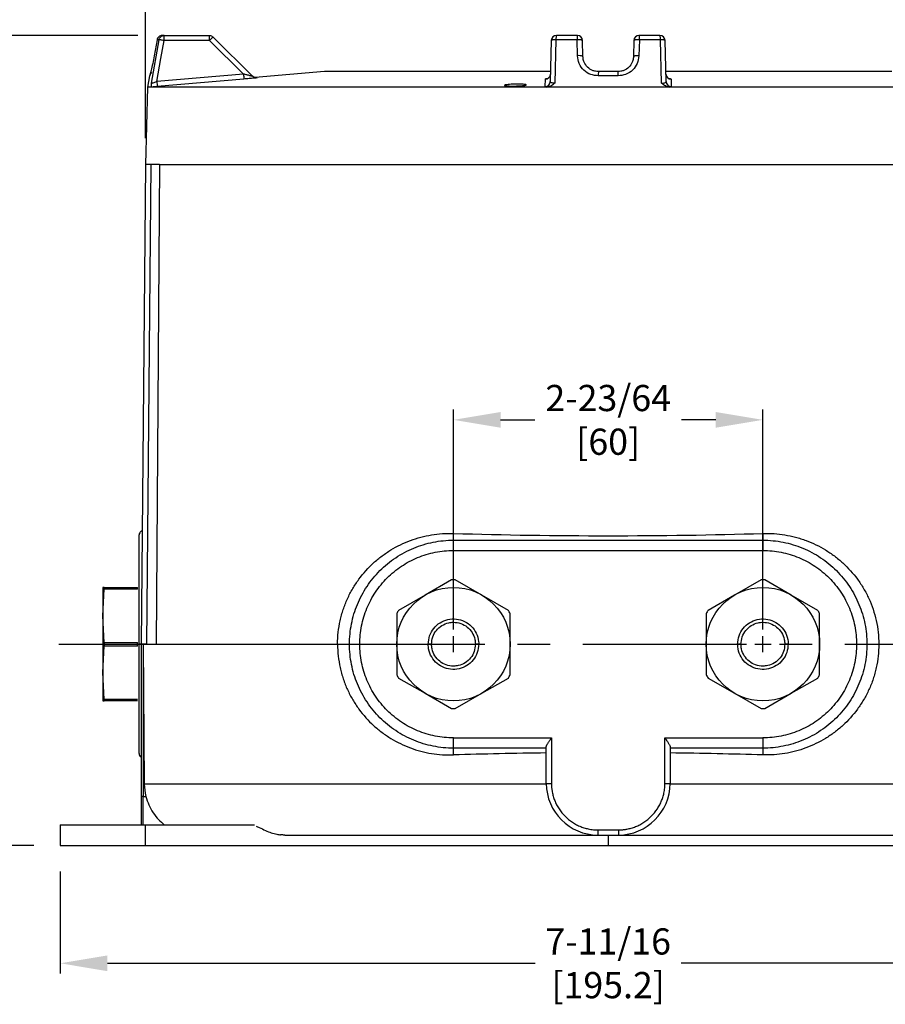
# Model space of a CAD drawing. Units: inches. Extents: x -0.6 to 47.9, y -0.6 to 31.3.
# Drawn here: x 10.3 to 16.9, y 19.3 to 26.8 of the extents above; entities that cross this region are included whole.
import ezdxf

# ---------------------------------------------------------------- set-up
doc = ezdxf.new("R2010")
doc.units = ezdxf.units.IN
doc.header["$MEASUREMENT"] = 0
doc.linetypes.add('CENTER', pattern=[2, 1.25, -0.25, 0.25, -0.25])
doc.layers.add('CENTER', color=162, linetype='CENTER')
doc.layers.add('DIMENS', color=162, linetype='Continuous')
doc.styles.add('ROMANS', font='romans.shx', dxfattribs={"width": 0.75})
doc.dimstyles.new('DWYER_STANDARD', dxfattribs={"dimtxt": 0.1, "dimasz": 0.36, "dimexe": 0.078, "dimexo": 0.05, "dimgap": 0.05, "dimtad": 0, "dimtih": 1, "dimtoh": 1, "dimdec": 3, "dimrnd": 0.001, "dimzin": 4, "dimdsep": 46, "dimtxsty": 'ROMANS', "dimcen": 0.062, "dimclrd": 256, "dimclre": 256, "dimclrt": 256, "dimadec": 3, "dimazin": 1, "dimtfac": 1, "dimtdec": 3, "dimtofl": 0, "dimtmove": 0, "dimatfit": 1, "dimfxl": 1, "dimtolj": 1, "dimtzin": 0, "dimarcsym": 0})

# ---------------------------------------------------------------- blocks, each defined once
blk = doc.blocks.new('*D388')
at = {"layer": 'DIMENS', "lineweight": -2}
for p, q in [((11.2387, 26.6492), (8.6385, 26.6492)), ((8.7165, 26.2892), (8.7165, 23.6318)), ((8.7165, 20.8281), (8.7165, 22.8568)), ((10.4458, 20.4681), (8.6385, 20.4681))]:
    blk.add_line(p, q, dxfattribs=at)
at = {"layer": 'DIMENS'}
for points in [[(8.7765, 26.2892), (8.6565, 26.2892), (8.7165, 26.6492)], [(8.6565, 20.8281), (8.7765, 20.8281), (8.7165, 20.4681)]]:
    blk.add_solid(points, dxfattribs=at)
at = {"layer": 'DIMENS', "insert": (8.7165, 23.2443), "char_height": 0.2, "attachment_point": 5, "style": 'ROMANS'}
blk.add_mtext('\\A1;5-25/32\\P[147]', dxfattribs=at)
blk = doc.blocks.new('*D389')
at = {"layer": 'DIMENS', "lineweight": -2}
for p, q in [((11.2979, 25.8649), (11.2979, 27.7335)), ((18.3609, 25.8649), (18.3609, 27.7335)), ((11.6579, 27.6555), (14.2723, 27.6555)), ((18.0009, 27.6555), (15.3865, 27.6555))]:
    blk.add_line(p, q, dxfattribs=at)
at = {"layer": 'DIMENS'}
for points in [[(11.6579, 27.7155), (11.6579, 27.5955), (11.2979, 27.6555)], [(18.0009, 27.5955), (18.0009, 27.7155), (18.3609, 27.6555)]]:
    blk.add_solid(points, dxfattribs=at)
at = {"layer": 'DIMENS', "insert": (14.8294, 27.6555), "char_height": 0.2, "attachment_point": 5, "style": 'ROMANS'}
blk.add_mtext('\\A1;6-19/64\\P[160]', dxfattribs=at)
blk = doc.blocks.new('*D390')
at = {"layer": 'DIMENS', "lineweight": -2}
for p, q in [((10.6458, 20.2681), (10.6458, 19.4901)), ((19.013, 20.2681), (19.013, 19.4901)), ((11.0058, 19.5681), (14.2723, 19.5681)), ((18.653, 19.5681), (15.3865, 19.5681))]:
    blk.add_line(p, q, dxfattribs=at)
at = {"layer": 'DIMENS'}
for points in [[(11.0058, 19.6281), (11.0058, 19.5081), (10.6458, 19.5681)], [(18.653, 19.5081), (18.653, 19.6281), (19.013, 19.5681)]]:
    blk.add_solid(points, dxfattribs=at)
at = {"layer": 'DIMENS', "insert": (14.8294, 19.5681), "char_height": 0.2, "attachment_point": 5, "style": 'ROMANS'}
blk.add_mtext('\\A1;7-11/16\\P[195.2]', dxfattribs=at)
blk = doc.blocks.new('*D424')
at = {"layer": 'DIMENS', "lineweight": -2}
for p, q in [((13.6483, 22.1155), (13.6483, 23.7935)), ((16.0105, 22.1155), (16.0105, 23.7935)), ((14.0083, 23.7155), (14.2691, 23.7155)), ((15.6505, 23.7155), (15.3897, 23.7155))]:
    blk.add_line(p, q, dxfattribs=at)
at = {"layer": 'DIMENS'}
for points in [[(14.0083, 23.7755), (14.0083, 23.6555), (13.6483, 23.7155)], [(15.6505, 23.6555), (15.6505, 23.7755), (16.0105, 23.7155)]]:
    blk.add_solid(points, dxfattribs=at)
at = {"layer": 'DIMENS', "insert": (14.8294, 23.7155), "char_height": 0.2, "attachment_point": 5, "style": 'ROMANS'}
blk.add_mtext('\\A1;2-23/64\\P[60]', dxfattribs=at)

msp = doc.modelspace()

# ---------------------------------------------------------------- linework, layer by layer
at = {"color": 7, "linetype": 'Continuous', "lineweight": 25}
for p, q in [((11.3424, 26.2852), (11.4002, 26.6166)), ((11.3853, 26.6166), (11.3634, 26.4944)), ((11.3856, 26.6166), (11.3638, 26.4945)), ((11.3853, 26.6166), (11.3864, 26.6167)), ((11.4002, 26.6166), (11.3853, 26.6166)), ((11.4387, 26.6492), (11.4239, 26.6492)), ((11.4387, 26.6108), (11.4387, 26.6492)), ((11.4387, 26.6492), (11.7857, 26.6492)), ((11.7857, 26.6108), (11.4387, 26.6108)), ((11.7857, 26.6108), (11.7857, 26.6492)), ((12.0454, 26.3544), (11.7857, 26.6108)), ((11.8133, 26.6376), (11.8125, 26.6371)), ((12.1174, 26.3372), (11.813, 26.6376)), ((12.1175, 26.3371), (11.813, 26.6376)), ((11.8133, 26.6376), (12.1174, 26.3374)), ((14.3953, 26.6108), (14.3871, 26.2972)), ((14.4302, 26.6166), (14.4215, 26.2852)), ((14.5915, 26.6166), (14.4302, 26.6166)), ((14.5942, 26.6492), (14.4347, 26.6492)), ((14.5948, 26.4944), (14.5915, 26.6166)), ((14.6368, 26.4886), (14.6336, 26.6108)), ((15.0252, 26.6108), (15.022, 26.4886)), ((15.0673, 26.6166), (15.064, 26.4944)), ((15.2241, 26.6492), (15.0646, 26.6492)), ((15.2286, 26.6166), (15.0673, 26.6166)), ((15.2373, 26.2852), (15.2286, 26.6166)), ((15.2717, 26.2972), (15.2635, 26.6108)), ((11.3285, 26.341), (11.3134, 26.2555)), ((11.3317, 26.3502), (11.3285, 26.341)), ((12.0454, 26.3544), (11.384, 26.2972)), ((12.0488, 26.3162), (11.3874, 26.259)), ((12.664, 26.3736), (12.1351, 26.3274)), ((14.3881, 26.3736), (12.664, 26.3736)), ((14.3482, 26.259), (14.3498, 26.3162)), ((14.9048, 26.341), (14.754, 26.341)), ((14.904, 26.3736), (14.7548, 26.3736)), ((16.9948, 26.3736), (15.2707, 26.3736)), ((15.309, 26.3162), (15.3106, 26.259)), ((11.3134, 26.2555), (11.2979, 25.6649)), ((11.3449, 26.2555), (11.3134, 26.2555)), ((14.3599, 26.2555), (11.3449, 26.2555)), ((15.2989, 26.2555), (14.3599, 26.2555)), ((18.3139, 26.2555), (15.2989, 26.2555)), ((11.2664, 22.0035), (11.2984, 25.6649)), ((11.2979, 25.6649), (11.2984, 25.6649)), ((11.3377, 25.6649), (11.2984, 25.6649)), ((11.3377, 25.6649), (11.3058, 22.0035)), ((11.4027, 25.6649), (11.3377, 25.6649)), ((11.4032, 25.6649), (11.3783, 22.0035)), ((11.4032, 25.6649), (18.2561, 25.6649)), ((13.6483, 22.7972), (13.6483, 22.8488)), ((16.0105, 22.8488), (16.0105, 22.7972)), ((13.6483, 22.7187), (13.6483, 22.7972)), ((13.6483, 22.7972), (16.0105, 22.7972)), ((16.0105, 22.7972), (16.0105, 22.7187)), ((13.6483, 22.7187), (16.0105, 22.7187)), ((13.6342, 22.4954), (13.4318, 22.3785)), ((13.8648, 22.3785), (13.6624, 22.4954)), ((15.9964, 22.4954), (15.794, 22.3785)), ((16.227, 22.3785), (16.0246, 22.4954)), ((10.9815, 22.4366), (10.9711, 22.4366)), ((10.9711, 22.4366), (10.9711, 22.22)), ((10.9711, 22.22), (10.9815, 22.4225)), ((10.9815, 22.4366), (10.9815, 22.4225)), ((10.9815, 22.4366), (11.2363, 22.4366)), ((11.2363, 22.4225), (10.9815, 22.4225)), ((11.2363, 22.4225), (11.2363, 22.4366)), ((13.4318, 22.3785), (13.2293, 22.2617)), ((14.0673, 22.2617), (13.8648, 22.3785)), ((15.794, 22.3785), (15.5915, 22.2617)), ((16.4295, 22.2617), (16.227, 22.3785)), ((10.9815, 22.0176), (10.9711, 22.22)), ((10.9711, 22.22), (10.9711, 21.787)), ((13.2152, 22.2372), (13.2152, 22.0035)), ((14.0814, 22.0035), (14.0814, 22.2372)), ((15.5774, 22.2372), (15.5774, 22.0035)), ((16.4436, 22.0035), (16.4436, 22.2372)), ((10.9711, 21.787), (10.9815, 21.9894)), ((10.9815, 22.0176), (10.9815, 21.9894)), ((10.9815, 22.0176), (11.2363, 22.0176)), ((11.2363, 21.9894), (10.9815, 21.9894)), ((11.2363, 21.9894), (11.2363, 22.0176)), ((11.3058, 22.0035), (11.2664, 22.0035)), ((11.2664, 20.8417), (11.2664, 22.0035)), ((11.2782, 22.0035), (11.2782, 20.8417)), ((11.2787, 22.0035), (11.288, 20.9371)), ((11.3058, 22.0035), (11.3783, 22.0035)), ((11.3783, 22.0035), (12.7635, 22.0035)), ((13.2152, 22.0035), (13.2152, 21.7697)), ((13.481, 22.0035), (13.4554, 22.0035)), ((13.8412, 22.0035), (13.8156, 22.0035)), ((14.0814, 21.7697), (14.0814, 22.0035)), ((15.5774, 22.0035), (15.5774, 21.7697)), ((15.8432, 22.0035), (15.8176, 22.0035)), ((16.2034, 22.0035), (16.1778, 22.0035)), ((16.4436, 21.7697), (16.4436, 22.0035)), ((16.8953, 22.0035), (18.2805, 22.0035)), ((10.9815, 21.5845), (10.9711, 21.787)), ((10.9711, 21.787), (10.9711, 21.5704)), ((13.2293, 21.7453), (13.4318, 21.6284)), ((13.8648, 21.6284), (14.0673, 21.7453)), ((15.5915, 21.7453), (15.794, 21.6284)), ((16.227, 21.6284), (16.4295, 21.7453)), ((10.9711, 21.5704), (10.9815, 21.5704)), ((10.9815, 21.5704), (10.9711, 21.5704)), ((10.9815, 21.5845), (11.2363, 21.5845)), ((10.9815, 21.5845), (10.9815, 21.5704)), ((11.2363, 21.5704), (10.9815, 21.5704)), ((13.4318, 21.6284), (13.6342, 21.5116)), ((13.6624, 21.5116), (13.8648, 21.6284)), ((15.794, 21.6284), (15.9964, 21.5116)), ((16.0246, 21.5116), (16.227, 21.6284)), ((13.6483, 21.2882), (14.3963, 21.2882)), ((13.6483, 21.2098), (13.6483, 21.2882)), ((14.3963, 21.2882), (14.3963, 20.9405)), ((15.2625, 21.2882), (16.0105, 21.2882)), ((15.2625, 20.9405), (15.2625, 21.2882)), ((16.0105, 21.2882), (16.0105, 21.2098)), ((14.357, 21.2098), (13.6483, 21.2098)), ((13.6483, 21.1582), (13.6483, 21.2098)), ((14.357, 20.9405), (14.357, 21.2201)), ((15.3018, 21.2201), (15.3018, 20.9405)), ((16.0105, 21.2098), (15.3018, 21.2098)), ((16.0105, 21.2098), (16.0105, 21.1582)), ((14.357, 20.9405), (14.3963, 20.9405)), ((15.2625, 20.9405), (15.3018, 20.9405)), ((11.2782, 20.8417), (11.2664, 20.8417)), ((11.2782, 20.8417), (11.3006, 20.8417)), ((10.6458, 20.6255), (10.6458, 20.4681)), ((10.6458, 20.6255), (11.2954, 20.6255)), ((11.2954, 20.6255), (11.2954, 20.4681)), ((11.2954, 20.6255), (12.1287, 20.6255)), ((14.7507, 20.5862), (14.9081, 20.5862)), ((14.7507, 20.5862), (14.7507, 20.5468)), ((14.7507, 20.5468), (14.9081, 20.5468)), ((14.8294, 20.5468), (14.8294, 20.4681)), ((14.9081, 20.5862), (14.9081, 20.5468)), ((10.6458, 20.4681), (11.2954, 20.4681)), ((11.2954, 20.4681), (14.8294, 20.4681)), ((14.8294, 20.4681), (18.3634, 20.4681))]:
    msp.add_line(p, q, dxfattribs=at)
at = {"color": 8, "linetype": 'Continuous', "lineweight": 25}
for p, q in [((11.3293, 26.341), (11.3285, 26.341)), ((11.2664, 22.0035), (11.2467, 22.0035))]:
    msp.add_line(p, q, dxfattribs=at)
at = {"color": 7, "linetype": 'Continuous', "lineweight": 25, "flags": 128}
msp.add_lwpolyline([(11.384, 26.2972), (11.4146, 26.4728), (11.4387, 26.6108)], dxfattribs=at)
at = {"color": 8, "linetype": 'Continuous', "lineweight": 25, "flags": 128}
msp.add_lwpolyline([(11.3321, 26.3502), (11.331, 26.3477), (11.3293, 26.341)], dxfattribs=at)
at = {"color": 7, "linetype": 'Continuous', "lineweight": 25}
for centre in [(13.6483, 22.0035), (16.0105, 22.0035)]:
    msp.add_circle(centre, 0.4331, dxfattribs=at)
for centre, radius, start, end in [((14.4347, 26.6098), 0.0394, 90, 178.5), ((14.5942, 26.6098), 0.0394, 1.5, 90), ((15.0646, 26.6098), 0.0394, 90, 178.5), ((15.2241, 26.6098), 0.0394, 1.5, 90), ((14.6071, 26.429), 0.0666, 63.57029, 100.67968), ((16.3834, 26.7192), 4.3533, 184.80733, 185.31193), ((14.3493, 26.3555), 0.0393, 270.73171, 358.39918), ((15.1068, 26.3483), 0.3528, 175.88621, 181.1728), ((14.552, 26.3483), 0.3528, 358.8272, 4.11379), ((15.3095, 26.3555), 0.0393, 181.60082, 269.26829), ((15.6804, 26.6603), 4.3117, 184.83021, 185.3397), ((14.3478, 26.2983), 0.0393, 270.57319, 358.39817), ((15.311, 26.2983), 0.0393, 181.60183, 269.42681), ((13.6483, 22.0035), 0.4921, 88.35764, 91.64236), ((16.0105, 22.0035), 0.4921, 88.35764, 91.64236), ((13.6483, 22.0035), 0.4921, 148.35764, 151.64236), ((13.6483, 22.0035), 0.4921, 28.35764, 31.64236), ((16.0105, 22.0035), 0.4921, 148.35764, 151.64236), ((16.0105, 22.0035), 0.4921, 28.35764, 31.64236), ((13.6483, 22.0035), 0.4921, 208.35764, 211.64236), ((13.6483, 22.0035), 0.4921, 328.35764, 331.64236), ((16.0105, 22.0035), 0.4921, 208.35764, 211.64236), ((16.0105, 22.0035), 0.4921, 328.35764, 331.64236), ((13.6483, 22.0035), 0.4921, 268.35764, 271.64236), ((16.0105, 22.0035), 0.4921, 268.35764, 271.64236), ((14.7507, 20.9405), 0.3937, 180, 270), ((14.9081, 20.9405), 0.3937, 270, 0)]:
    msp.add_arc(centre, radius, start, end, dxfattribs=at)
for centre, start_param, end_param in [((14.8294, 23.142), 4.373522, 5.051256), ((14.8294, 20.865), 1.704159, 1.909663), ((14.8294, 20.865), 1.231929, 1.437434)]:
    msp.add_ellipse(centre, major_axis=(3.5531, 0), ratio=0.087489, start_param=start_param, end_param=end_param, dxfattribs=at)
for points, knots in [([(11.4239, 26.6492), (11.4195, 26.6487), (11.4104, 26.6478), (11.3982, 26.6405), (11.3889, 26.6298), (11.3865, 26.6209), (11.3853, 26.6166)], [0, 0, 0, 0, 0.242228, 0.500002, 0.757772, 1, 1, 1, 1]), ([(11.4002, 26.6166), (11.4014, 26.6209), (11.4039, 26.6298), (11.4131, 26.6405), (11.4252, 26.6478), (11.4343, 26.6487), (11.4387, 26.6492)], [0, 0, 0, 0, 0.242229, 0.499999, 0.757773, 1, 1, 1, 1]), ([(11.4387, 26.6108), (11.4342, 26.6116), (11.4275, 26.6127), (11.4212, 26.6138), (11.417, 26.6144), (11.4109, 26.6154), (11.4033, 26.6165), (11.4012, 26.6166), (11.4002, 26.6166)], [0, 0, 0, 0, 0.24129, 0.353958, 0.369824, 0.500598, 0.758712, 1, 1, 1, 1]), ([(11.7857, 26.6492), (11.7908, 26.6486), (11.8012, 26.6476), (11.8092, 26.6409), (11.8133, 26.6376)], [0, 0, 0, 0, 0.500001, 1, 1, 1, 1]), ([(14.4302, 26.6166), (14.4257, 26.6166), (14.4163, 26.6165), (14.4064, 26.6154), (14.4016, 26.6143), (14.3992, 26.6137), (14.3964, 26.6127), (14.3958, 26.6116), (14.3953, 26.6108)], [0, 0, 0, 0, 0.24129, 0.499407, 0.645059, 0.671483, 0.758708, 1, 1, 1, 1]), ([(14.4347, 26.6492), (14.4342, 26.6487), (14.4331, 26.6478), (14.4317, 26.6405), (14.4306, 26.6298), (14.4303, 26.6209), (14.4302, 26.6166)], [0, 0, 0, 0, 0.242227, 0.500001, 0.757771, 1, 1, 1, 1]), ([(14.5942, 26.6492), (14.5941, 26.6491), (14.5938, 26.6489), (14.5932, 26.6468), (14.5924, 26.6406), (14.5918, 26.6298), (14.5916, 26.6209), (14.5915, 26.6166)], [0, 0, 0, 0, 0.08955, 0.24284, 0.500406, 0.757967, 1, 1, 1, 1]), ([(14.6336, 26.6108), (14.633, 26.6117), (14.6321, 26.6131), (14.6267, 26.6146), (14.6212, 26.6156), (14.6144, 26.6163), (14.6046, 26.6169), (14.5967, 26.6167), (14.5915, 26.6166)], [0, 0, 0, 0, 0.238561, 0.367779, 0.499989, 0.632202, 0.761426, 1, 1, 1, 1]), ([(15.0673, 26.6166), (15.0621, 26.6167), (15.0542, 26.6169), (15.0444, 26.6163), (15.0376, 26.6156), (15.0321, 26.6146), (15.0267, 26.6131), (15.0258, 26.6117), (15.0252, 26.6108)], [0, 0, 0, 0, 0.238562, 0.367784, 0.5, 0.632215, 0.761438, 1, 1, 1, 1]), ([(15.0646, 26.6492), (15.0649, 26.6487), (15.0655, 26.6478), (15.0664, 26.6405), (15.067, 26.6298), (15.0672, 26.6209), (15.0673, 26.6166)], [0, 0, 0, 0, 0.242228, 0.500002, 0.757772, 1, 1, 1, 1]), ([(15.2286, 26.6166), (15.2285, 26.6209), (15.2282, 26.6298), (15.2271, 26.6405), (15.2257, 26.6478), (15.2246, 26.6487), (15.2241, 26.6492)], [0, 0, 0, 0, 0.242229, 0.499999, 0.757773, 1, 1, 1, 1]), ([(15.2635, 26.6108), (15.263, 26.6116), (15.2623, 26.6127), (15.2592, 26.6138), (15.2568, 26.6144), (15.2522, 26.6154), (15.2425, 26.6165), (15.2331, 26.6166), (15.2286, 26.6166)], [0, 0, 0, 0, 0.24129, 0.353958, 0.369824, 0.500598, 0.758712, 1, 1, 1, 1]), ([(11.3634, 26.4944), (11.3597, 26.4744), (11.3523, 26.4345), (11.3431, 26.3924), (11.3397, 26.3792), (11.339, 26.3762)], [0, 0, 0, 0, 0.4382581, 0.8735069, 1, 1, 1, 1]), ([(14.754, 26.341), (14.7343, 26.3432), (14.694, 26.3475), (14.6414, 26.3818), (14.6036, 26.4328), (14.5977, 26.4741), (14.5948, 26.4944)], [0, 0, 0, 0, 0.239141, 0.489125, 0.748443, 1, 1, 1, 1]), ([(14.7548, 26.3736), (14.7473, 26.374), (14.7319, 26.3749), (14.7025, 26.3839), (14.6699, 26.4053), (14.647, 26.439), (14.6381, 26.4681), (14.6371, 26.4833), (14.6368, 26.4886)], [0, 0, 0, 0, 0.122125, 0.248185, 0.496841, 0.747366, 0.911495, 1, 1, 1, 1]), ([(15.022, 26.4886), (15.0217, 26.4833), (15.0207, 26.4681), (15.0118, 26.439), (14.9889, 26.4053), (14.9562, 26.3839), (14.9269, 26.3749), (14.9115, 26.374), (14.904, 26.3736)], [0, 0, 0, 0, 0.088512, 0.252634, 0.503159, 0.751815, 0.87787, 1, 1, 1, 1]), ([(15.064, 26.4944), (15.0611, 26.4741), (15.0554, 26.4336), (15.018, 26.3825), (14.9657, 26.3476), (14.9245, 26.3432), (14.9048, 26.341)], [0, 0, 0, 0, 0.251371, 0.501016, 0.760538, 1, 1, 1, 1]), ([(15.064, 26.4944), (15.0589, 26.4945), (15.0509, 26.4946), (15.0411, 26.4941), (15.0344, 26.4934), (15.0289, 26.4924), (15.0235, 26.4908), (15.0226, 26.4895), (15.022, 26.4886)], [0, 0, 0, 0, 0.238582, 0.367799, 0.500002, 0.632205, 0.761418, 1, 1, 1, 1]), ([(11.3389, 26.3762), (11.338, 26.3724), (11.335, 26.3594), (11.3324, 26.3505), (11.3321, 26.3498), (11.332, 26.3497)], [0, 0, 0, 0, 0.241962, 0.815706, 1, 1, 1, 1]), ([(11.3362, 26.3571), (11.3364, 26.3575), (11.3373, 26.3589), (11.3401, 26.3619), (11.3431, 26.3651), (11.3455, 26.3663), (11.3462, 26.3666)], [0, 0, 0, 0, 0.114743, 0.479949, 0.860564, 1, 1, 1, 1]), ([(12.1483, 26.326), (12.1487, 26.326), (12.1494, 26.3259), (12.1452, 26.3253), (12.1369, 26.3244), (12.1195, 26.3226), (12.0894, 26.3198), (12.0624, 26.3174), (12.0488, 26.3162)], [0, 0, 0, 0, 0.105855, 0.211211, 0.32865, 0.452583, 0.723786, 1, 1, 1, 1]), ([(12.1174, 26.3374), (12.1177, 26.3373), (12.1183, 26.337), (12.1177, 26.3371), (12.1174, 26.3371)], [0, 0, 0, 0, 0.545632, 1, 1, 1, 1]), ([(12.1483, 26.326), (12.1455, 26.3259), (12.1399, 26.3258), (12.1315, 26.328), (12.1238, 26.3317), (12.1195, 26.3355), (12.1174, 26.3374)], [0, 0, 0, 0, 0.246999, 0.500002, 0.752998, 1, 1, 1, 1]), ([(11.3449, 26.2555), (11.3442, 26.2559), (11.3429, 26.2568), (11.3416, 26.2655), (11.3421, 26.2773), (11.3424, 26.2852)], [0, 0, 0, 0, 0.237109, 0.486248, 1, 1, 1, 1]), ([(11.3424, 26.2852), (11.3428, 26.2852), (11.3437, 26.2853), (11.3478, 26.2862), (11.356, 26.2885), (11.3692, 26.2925), (11.379, 26.2956), (11.384, 26.2972)], [0, 0, 0, 0, 0.121345, 0.243289, 0.489595, 0.742128, 1, 1, 1, 1]), ([(11.3874, 26.259), (11.3799, 26.2584), (11.365, 26.2571), (11.3516, 26.256), (11.3449, 26.2555)], [0, 0, 0, 0, 0.499531, 1, 1, 1, 1]), ([(14.0381, 26.2689), (14.039, 26.2697), (14.0408, 26.2714), (14.0552, 26.2738), (14.0763, 26.2758), (14.1026, 26.2772), (14.1309, 26.2779), (14.1579, 26.2777), (14.1808, 26.2767), (14.1969, 26.275), (14.2028, 26.2733), (14.2039, 26.2714), (14.2002, 26.2695), (14.1864, 26.2672), (14.1652, 26.2652), (14.1389, 26.2638), (14.1106, 26.2632), (14.0836, 26.2634), (14.0607, 26.2644), (14.0446, 26.266), (14.0385, 26.2677), (14.0382, 26.2687), (14.0381, 26.2689)], [0, 0, 0, 0, 0.05398, 0.107961, 0.16191, 0.215703, 0.269288, 0.322709, 0.376086, 0.429559, 0.483223, 0.500018, 0.553996, 0.607975, 0.66191, 0.715684, 0.769264, 0.822698, 0.876094, 0.929574, 0.983227, 1, 1, 1, 1]), ([(14.3482, 26.259), (14.3487, 26.2584), (14.3497, 26.2571), (14.3565, 26.256), (14.3599, 26.2555)], [0, 0, 0, 0, 0.499531, 1, 1, 1, 1]), ([(14.4215, 26.2852), (14.4121, 26.277), (14.3984, 26.2651), (14.3762, 26.2568), (14.3653, 26.2559), (14.3599, 26.2555)], [0, 0, 0, 0, 0.528716, 0.767624, 1, 1, 1, 1]), ([(14.4215, 26.2852), (14.4191, 26.2852), (14.4142, 26.2853), (14.4052, 26.2862), (14.3957, 26.2885), (14.3884, 26.2925), (14.3875, 26.2956), (14.3871, 26.2972)], [0, 0, 0, 0, 0.121345, 0.243289, 0.489595, 0.742128, 1, 1, 1, 1]), ([(15.2373, 26.2852), (15.2397, 26.2852), (15.2445, 26.2853), (15.2536, 26.2862), (15.2631, 26.2885), (15.2704, 26.2925), (15.2713, 26.2956), (15.2717, 26.2972)], [0, 0, 0, 0, 0.121345, 0.243289, 0.489595, 0.742128, 1, 1, 1, 1]), ([(15.2989, 26.2555), (15.2934, 26.2559), (15.2821, 26.2568), (15.26, 26.2655), (15.2465, 26.2773), (15.2373, 26.2852)], [0, 0, 0, 0, 0.237109, 0.486248, 1, 1, 1, 1]), ([(15.2989, 26.2555), (15.3023, 26.256), (15.3091, 26.2571), (15.3101, 26.2584), (15.3106, 26.259)], [0, 0, 0, 0, 0.500469, 1, 1, 1, 1]), ([(11.274, 22.8695), (11.2726, 22.8692), (11.2662, 22.8678), (11.2568, 22.86), (11.2483, 22.8473), (11.2472, 22.8374), (11.2467, 22.8326)], [0, 0, 0, 0, 0.085881, 0.397909, 0.709933, 1, 1, 1, 1]), ([(12.7635, 22.0035), (12.7635, 22.0645), (12.7701, 22.1241), (12.786, 22.1969), (12.7896, 22.2114), (12.7976, 22.2402), (12.802, 22.2545), (12.8161, 22.2968), (12.8269, 22.324), (12.8511, 22.3768), (12.8644, 22.4024), (12.8937, 22.4521), (12.9096, 22.4762), (12.96, 22.5448), (12.9974, 22.5862), (13.0592, 22.6426), (13.0808, 22.6604), (13.125, 22.6936), (13.1478, 22.709), (13.1947, 22.7375), (13.2188, 22.7506), (13.2684, 22.7746), (13.2939, 22.7855), (13.3722, 22.8145), (13.4256, 22.8286), (13.5349, 22.8467), (13.5909, 22.8506), (13.6483, 22.8488)], [0, 0, 0, 0, 0.125, 0.125, 0.15625, 0.15625, 0.1875, 0.1875, 0.25, 0.25, 0.3125, 0.3125, 0.375, 0.375, 0.5, 0.5, 0.5625, 0.5625, 0.625, 0.625, 0.6875, 0.6875, 0.75, 0.75, 0.875, 0.875, 1, 1, 1, 1]), ([(16.0105, 22.8488), (16.0679, 22.8506), (16.1239, 22.8467), (16.2062, 22.8331), (16.2333, 22.8272), (16.2736, 22.8166), (16.2869, 22.8127), (16.3134, 22.8042), (16.3266, 22.7997), (16.3917, 22.7755), (16.441, 22.7515), (16.5113, 22.7087), (16.5341, 22.6933), (16.5784, 22.6601), (16.6, 22.6423), (16.6615, 22.5861), (16.6987, 22.5449), (16.7487, 22.4769), (16.7644, 22.4532), (16.7864, 22.416), (16.7935, 22.4032), (16.807, 22.3775), (16.8134, 22.3644), (16.8437, 22.2983), (16.8626, 22.2426), (16.8887, 22.1246), (16.8953, 22.0645), (16.8953, 22.0035)], [0, 0, 0, 0, 0.125, 0.125, 0.1875, 0.1875, 0.21875, 0.21875, 0.25, 0.25, 0.375, 0.375, 0.4375, 0.4375, 0.5, 0.5, 0.625, 0.625, 0.6875, 0.6875, 0.71875, 0.71875, 0.75, 0.75, 0.875, 0.875, 1, 1, 1, 1]), ([(11.2467, 22.8326), (11.2467, 22.8326), (11.2467, 22.8272), (11.2467, 22.806), (11.2467, 22.7902), (11.2467, 22.7487), (11.2467, 22.723), (11.2467, 22.6627), (11.2467, 22.6281), (11.2467, 22.5513), (11.2467, 22.5092), (11.2467, 22.419), (11.2467, 22.3709), (11.2467, 22.2706), (11.2467, 22.2184), (11.2467, 22.112), (11.2467, 22.0577), (11.2467, 22.0035)], [0, 0, 0, 0, 0.125, 0.125, 0.25, 0.25, 0.375, 0.375, 0.5, 0.5, 0.625, 0.625, 0.75, 0.75, 0.875, 0.875, 1, 1, 1, 1]), ([(13.6483, 21.2098), (13.5963, 21.2098), (13.5444, 21.2149), (13.4425, 21.2352), (13.3926, 21.2503), (13.2966, 21.2901), (13.2505, 21.3147), (13.1642, 21.3724), (13.1238, 21.4055), (13.0503, 21.479), (13.0172, 21.5194), (12.9595, 21.6057), (12.9349, 21.6518), (12.8951, 21.7478), (12.88, 21.7977), (12.8597, 21.8996), (12.8546, 21.9515), (12.8546, 22.0554), (12.8597, 22.1074), (12.88, 22.2093), (12.8951, 22.2592), (12.9349, 22.3552), (12.9595, 22.4013), (13.0172, 22.4876), (13.0503, 22.528), (13.1238, 22.6014), (13.1642, 22.6346), (13.2505, 22.6923), (13.2966, 22.7169), (13.3926, 22.7566), (13.4425, 22.7718), (13.5444, 22.7921), (13.5963, 22.7972), (13.6483, 22.7972)], [0, 0, 0, 0, 0.0625, 0.0625, 0.125, 0.125, 0.1875, 0.1875, 0.25, 0.25, 0.3125, 0.3125, 0.375, 0.375, 0.4375, 0.4375, 0.5, 0.5, 0.5625, 0.5625, 0.625, 0.625, 0.6875, 0.6875, 0.75, 0.75, 0.8125, 0.8125, 0.875, 0.875, 0.9375, 0.9375, 1, 1, 1, 1]), ([(16.0105, 22.7972), (16.0624, 22.7972), (16.1144, 22.7921), (16.2163, 22.7718), (16.2662, 22.7566), (16.3622, 22.7169), (16.4083, 22.6923), (16.4946, 22.6346), (16.535, 22.6014), (16.6085, 22.528), (16.6416, 22.4876), (16.6993, 22.4013), (16.7239, 22.3552), (16.7637, 22.2592), (16.7788, 22.2093), (16.7991, 22.1074), (16.8042, 22.0554), (16.8042, 21.9515), (16.7991, 21.8996), (16.7788, 21.7977), (16.7637, 21.7478), (16.7239, 21.6518), (16.6993, 21.6057), (16.6416, 21.5194), (16.6085, 21.479), (16.535, 21.4055), (16.4946, 21.3724), (16.4083, 21.3147), (16.3622, 21.2901), (16.2662, 21.2503), (16.2163, 21.2352), (16.1144, 21.2149), (16.0624, 21.2098), (16.0105, 21.2098)], [0, 0, 0, 0, 0.0625, 0.0625, 0.125, 0.125, 0.1875, 0.1875, 0.25, 0.25, 0.3125, 0.3125, 0.375, 0.375, 0.4375, 0.4375, 0.5, 0.5, 0.5625, 0.5625, 0.625, 0.625, 0.6875, 0.6875, 0.75, 0.75, 0.8125, 0.8125, 0.875, 0.875, 0.9375, 0.9375, 1, 1, 1, 1]), ([(13.6483, 21.2882), (13.6015, 21.2882), (13.5547, 21.2929), (13.4629, 21.3111), (13.4179, 21.3248), (13.3314, 21.3606), (13.2899, 21.3828), (13.212, 21.4348), (13.1757, 21.4646), (13.1094, 21.5308), (13.0796, 21.5672), (13.0276, 21.645), (13.0054, 21.6865), (12.9696, 21.773), (12.9559, 21.818), (12.9377, 21.9099), (12.933, 21.9567), (12.933, 22.0503), (12.9377, 22.0971), (12.9559, 22.189), (12.9696, 22.234), (13.0054, 22.3205), (13.0276, 22.362), (13.0796, 22.4398), (13.1094, 22.4762), (13.1757, 22.5424), (13.212, 22.5722), (13.2899, 22.6242), (13.3314, 22.6464), (13.4179, 22.6822), (13.4629, 22.6959), (13.5547, 22.7141), (13.6015, 22.7187), (13.6483, 22.7187)], [0, 0, 0, 0, 0.0625, 0.0625, 0.125, 0.125, 0.1875, 0.1875, 0.25, 0.25, 0.3125, 0.3125, 0.375, 0.375, 0.4375, 0.4375, 0.5, 0.5, 0.5625, 0.5625, 0.625, 0.625, 0.6875, 0.6875, 0.75, 0.75, 0.8125, 0.8125, 0.875, 0.875, 0.9375, 0.9375, 1, 1, 1, 1]), ([(16.0105, 22.7187), (16.0573, 22.7187), (16.1041, 22.7141), (16.1959, 22.6959), (16.2409, 22.6822), (16.3274, 22.6464), (16.3689, 22.6242), (16.4468, 22.5722), (16.4831, 22.5424), (16.5493, 22.4762), (16.5792, 22.4398), (16.6312, 22.362), (16.6534, 22.3205), (16.6892, 22.234), (16.7029, 22.189), (16.7211, 22.0971), (16.7257, 22.0503), (16.7257, 21.9567), (16.7211, 21.9099), (16.7029, 21.818), (16.6892, 21.773), (16.6534, 21.6865), (16.6312, 21.645), (16.5792, 21.5672), (16.5493, 21.5308), (16.4831, 21.4646), (16.4468, 21.4348), (16.3689, 21.3828), (16.3274, 21.3606), (16.2409, 21.3248), (16.1959, 21.3111), (16.1041, 21.2929), (16.0573, 21.2882), (16.0105, 21.2882)], [0, 0, 0, 0, 0.0625, 0.0625, 0.125, 0.125, 0.1875, 0.1875, 0.25, 0.25, 0.3125, 0.3125, 0.375, 0.375, 0.4375, 0.4375, 0.5, 0.5, 0.5625, 0.5625, 0.625, 0.625, 0.6875, 0.6875, 0.75, 0.75, 0.8125, 0.8125, 0.875, 0.875, 0.9375, 0.9375, 1, 1, 1, 1]), ([(13.4554, 22.0035), (13.4575, 22.0252), (13.4618, 22.0685), (13.495, 22.1262), (13.5438, 22.1701), (13.6049, 22.1952), (13.6706, 22.1988), (13.7339, 22.1804), (13.7878, 22.1421), (13.8257, 22.0881), (13.84, 22.0388), (13.841, 22.0103), (13.8412, 22.0035)], [0, 0, 0, 0, 0.10721, 0.214434, 0.321853, 0.429019, 0.536137, 0.643341, 0.750756, 0.858383, 0.965984, 1, 1, 1, 1]), ([(13.481, 22.0035), (13.4828, 22.0223), (13.4865, 22.0599), (13.5154, 22.11), (13.5578, 22.1481), (13.6049, 22.1674), (13.6547, 22.1729), (13.7047, 22.1644), (13.7549, 22.1366), (13.7927, 22.0939), (13.8128, 22.0469), (13.8148, 22.0158), (13.8156, 22.0035)], [0, 0, 0, 0, 0.107345, 0.214689, 0.322035, 0.429382, 0.5, 0.607346, 0.714692, 0.822039, 0.929385, 1, 1, 1, 1]), ([(15.8176, 22.0035), (15.8197, 22.0252), (15.824, 22.0685), (15.8572, 22.1262), (15.9061, 22.1701), (15.9671, 22.1952), (16.0328, 22.1988), (16.0961, 22.1804), (16.15, 22.1421), (16.1879, 22.0881), (16.2022, 22.0388), (16.2032, 22.0103), (16.2034, 22.0035)], [0, 0, 0, 0, 0.10721, 0.214434, 0.321853, 0.42902, 0.536137, 0.643341, 0.750756, 0.858383, 0.965984, 1, 1, 1, 1]), ([(15.8432, 22.0035), (15.845, 22.0223), (15.8487, 22.0599), (15.8776, 22.11), (15.92, 22.1481), (15.9671, 22.1674), (16.0169, 22.1729), (16.0669, 22.1644), (16.1171, 22.1366), (16.1549, 22.0939), (16.175, 22.0469), (16.177, 22.0158), (16.1778, 22.0035)], [0, 0, 0, 0, 0.107345, 0.214689, 0.322035, 0.429382, 0.5, 0.607346, 0.714692, 0.822039, 0.929385, 1, 1, 1, 1]), ([(11.2467, 22.0035), (11.2467, 21.9492), (11.2467, 21.895), (11.2467, 21.7886), (11.2467, 21.7364), (11.2467, 21.6361), (11.2467, 21.588), (11.2467, 21.4978), (11.2467, 21.4556), (11.2467, 21.3789), (11.2467, 21.3443), (11.2467, 21.284), (11.2467, 21.2583), (11.2467, 21.2168), (11.2467, 21.2009), (11.2467, 21.1798), (11.2467, 21.1744), (11.2467, 21.1744)], [0, 0, 0, 0, 0.125, 0.125, 0.25, 0.25, 0.375, 0.375, 0.5, 0.5, 0.625, 0.625, 0.75, 0.75, 0.875, 0.875, 1, 1, 1, 1]), ([(12.7635, 22.0035), (12.7635, 21.9425), (12.7701, 21.8829), (12.786, 21.8101), (12.7896, 21.7956), (12.7976, 21.7668), (12.802, 21.7524), (12.8161, 21.7102), (12.8269, 21.683), (12.8511, 21.6301), (12.8644, 21.6045), (12.8937, 21.5549), (12.9096, 21.5308), (12.96, 21.4622), (12.9974, 21.4207), (13.0592, 21.3644), (13.0808, 21.3465), (13.125, 21.3134), (13.1478, 21.298), (13.1947, 21.2695), (13.2188, 21.2564), (13.2684, 21.2324), (13.2939, 21.2215), (13.3722, 21.1925), (13.4256, 21.1784), (13.5349, 21.1603), (13.5909, 21.1564), (13.6483, 21.1582)], [0, 0, 0, 0, 0.125, 0.125, 0.15625, 0.15625, 0.1875, 0.1875, 0.25, 0.25, 0.3125, 0.3125, 0.375, 0.375, 0.5, 0.5, 0.5625, 0.5625, 0.625, 0.625, 0.6875, 0.6875, 0.75, 0.75, 0.875, 0.875, 1, 1, 1, 1]), ([(13.8412, 22.0035), (13.8391, 21.9818), (13.8348, 21.9385), (13.8016, 21.8808), (13.7527, 21.8369), (13.6917, 21.8118), (13.626, 21.8082), (13.5626, 21.8265), (13.5088, 21.8649), (13.4709, 21.9189), (13.4566, 21.9682), (13.4556, 21.9967), (13.4554, 22.0035)], [0, 0, 0, 0, 0.107211, 0.214434, 0.321853, 0.42902, 0.536137, 0.643341, 0.750756, 0.858383, 0.965984, 1, 1, 1, 1]), ([(13.8156, 22.0035), (13.8138, 21.9847), (13.8101, 21.947), (13.7812, 21.897), (13.7388, 21.8589), (13.6917, 21.8396), (13.6419, 21.8341), (13.5918, 21.8426), (13.5417, 21.8703), (13.5039, 21.9131), (13.4838, 21.9601), (13.4818, 21.9912), (13.481, 22.0035)], [0, 0, 0, 0, 0.107345, 0.214689, 0.322035, 0.429382, 0.5, 0.607346, 0.714692, 0.822039, 0.929385, 1, 1, 1, 1]), ([(16.2034, 22.0035), (16.2013, 21.9818), (16.197, 21.9385), (16.1638, 21.8808), (16.1149, 21.8369), (16.0539, 21.8118), (15.9882, 21.8082), (15.9248, 21.8265), (15.871, 21.8649), (15.8331, 21.9189), (15.8188, 21.9682), (15.8178, 21.9967), (15.8176, 22.0035)], [0, 0, 0, 0, 0.107211, 0.214434, 0.321853, 0.429019, 0.536137, 0.643341, 0.750756, 0.858383, 0.965984, 1, 1, 1, 1]), ([(16.1778, 22.0035), (16.176, 21.9847), (16.1723, 21.947), (16.1434, 21.897), (16.101, 21.8589), (16.0539, 21.8396), (16.0041, 21.8341), (15.9541, 21.8426), (15.9039, 21.8703), (15.8661, 21.9131), (15.846, 21.9601), (15.844, 21.9912), (15.8432, 22.0035)], [0, 0, 0, 0, 0.107345, 0.214689, 0.322035, 0.429382, 0.5, 0.607346, 0.714692, 0.822038, 0.929385, 1, 1, 1, 1]), ([(16.8953, 22.0035), (16.8953, 21.9425), (16.8887, 21.8829), (16.8727, 21.8101), (16.8692, 21.7956), (16.8612, 21.7668), (16.8568, 21.7524), (16.8427, 21.7102), (16.8319, 21.683), (16.8077, 21.6301), (16.7943, 21.6045), (16.7651, 21.5549), (16.7492, 21.5308), (16.6988, 21.4622), (16.6614, 21.4207), (16.5996, 21.3644), (16.578, 21.3465), (16.5338, 21.3134), (16.511, 21.298), (16.4641, 21.2695), (16.44, 21.2564), (16.3904, 21.2324), (16.3649, 21.2215), (16.2866, 21.1925), (16.2332, 21.1784), (16.1238, 21.1603), (16.0679, 21.1564), (16.0105, 21.1582)], [0, 0, 0, 0, 0.125, 0.125, 0.15625, 0.15625, 0.1875, 0.1875, 0.25, 0.25, 0.3125, 0.3125, 0.375, 0.375, 0.5, 0.5, 0.5625, 0.5625, 0.625, 0.625, 0.6875, 0.6875, 0.75, 0.75, 0.875, 0.875, 1, 1, 1, 1]), ([(14.357, 21.2201), (14.357, 21.2208), (14.3571, 21.2223), (14.3576, 21.2248), (14.3584, 21.2276), (14.3596, 21.2307), (14.3617, 21.2354), (14.3653, 21.2421), (14.3705, 21.2506), (14.3766, 21.2599), (14.3825, 21.2686), (14.3892, 21.2782), (14.3937, 21.2845), (14.3963, 21.2882)], [0, 0, 0, 0, 0.046191, 0.094085, 0.143932, 0.195957, 0.250355, 0.36818, 0.500341, 0.616186, 0.749295, 0.85329, 1, 1, 1, 1]), ([(15.2625, 21.2882), (15.2639, 21.2863), (15.2665, 21.2826), (15.2701, 21.2774), (15.2731, 21.2731), (15.2772, 21.2672), (15.2822, 21.2599), (15.2883, 21.2506), (15.2934, 21.2421), (15.2975, 21.2346), (15.3, 21.2287), (15.3015, 21.2239), (15.3017, 21.2213), (15.3018, 21.2201)], [0, 0, 0, 0, 0.078725, 0.146767, 0.204126, 0.250804, 0.383901, 0.499772, 0.631921, 0.749773, 0.83906, 0.922124, 1, 1, 1, 1]), ([(11.2467, 21.1744), (11.2472, 21.1697), (11.2483, 21.1598), (11.2557, 21.1476), (11.2632, 21.143), (11.2664, 21.141)], [0, 0, 0, 0, 0.350622, 0.727792, 1, 1, 1, 1]), ([(11.288, 20.9371), (11.3047, 20.9371), (11.3383, 20.9371), (11.4385, 20.9371), (11.505, 20.9371), (11.6692, 20.9371), (11.7668, 20.9371), (11.9903, 20.9371), (12.1162, 20.9371), (12.3925, 20.9371), (12.5431, 20.9371), (12.8645, 20.9371), (13.0353, 20.9371), (13.3926, 20.9371), (13.5789, 20.9371), (13.9617, 20.9371), (14.1582, 20.9371), (14.357, 20.9371)], [0, 0, 0, 0, 0.125, 0.125, 0.25, 0.25, 0.375, 0.375, 0.5, 0.5, 0.625, 0.625, 0.75, 0.75, 0.875, 0.875, 1, 1, 1, 1]), ([(14.3963, 20.9405), (14.3964, 20.9369), (14.3964, 20.9297), (14.3969, 20.9189), (14.3977, 20.9081), (14.3989, 20.8974), (14.4004, 20.8867), (14.4035, 20.8683), (14.4096, 20.8424), (14.4208, 20.8094), (14.4355, 20.7772), (14.4598, 20.7356), (14.4983, 20.6882), (14.5457, 20.6497), (14.5874, 20.6253), (14.6196, 20.6107), (14.6526, 20.5994), (14.6819, 20.5925), (14.7075, 20.5886), (14.729, 20.5865), (14.7434, 20.5863), (14.7507, 20.5862)], [0, 0, 0, 0, 0.0194529, 0.0388716, 0.0582742, 0.0776788, 0.0971037, 0.1165667, 0.1783114, 0.2400936, 0.3044126, 0.3687691, 0.5000067, 0.6312443, 0.6955633, 0.7599197, 0.8216644, 0.8834467, 0.9223138, 0.9611166, 1, 1, 1, 1]), ([(14.9081, 20.5862), (14.9117, 20.5862), (14.919, 20.5863), (14.9297, 20.5868), (14.9405, 20.5876), (14.9512, 20.5887), (14.962, 20.5902), (14.9804, 20.5933), (15.0062, 20.5994), (15.0392, 20.6107), (15.0714, 20.6253), (15.1131, 20.6497), (15.1605, 20.6882), (15.199, 20.7356), (15.2233, 20.7772), (15.2379, 20.8094), (15.2492, 20.8424), (15.2561, 20.8718), (15.26, 20.8974), (15.2621, 20.9189), (15.2623, 20.9333), (15.2625, 20.9405)], [0, 0, 0, 0, 0.019453, 0.038872, 0.058274, 0.077679, 0.097104, 0.116567, 0.178311, 0.240094, 0.304413, 0.368769, 0.500007, 0.631244, 0.695563, 0.75992, 0.821664, 0.883447, 0.922314, 0.961117, 1, 1, 1, 1]), ([(15.3018, 20.9371), (15.5006, 20.9371), (15.6971, 20.9371), (16.0799, 20.9371), (16.2662, 20.9371), (16.6235, 20.9371), (16.7943, 20.9371), (17.1157, 20.9371), (17.2663, 20.9371), (17.5426, 20.9371), (17.6685, 20.9371), (17.892, 20.9371), (17.9896, 20.9371), (18.1538, 20.9371), (18.2203, 20.9371), (18.3205, 20.9371), (18.3541, 20.9371), (18.3708, 20.9371)], [0, 0, 0, 0, 0.125, 0.125, 0.25, 0.25, 0.375, 0.375, 0.5, 0.5, 0.625, 0.625, 0.75, 0.75, 0.875, 0.875, 1, 1, 1, 1]), ([(11.2664, 20.6255), (11.2664, 20.6306), (11.2664, 20.6551), (11.2664, 20.7321), (11.2664, 20.8052), (11.2664, 20.8417)], [0, 0, 0, 0, 0.1152117, 0.5576061, 1, 1, 1, 1]), ([(11.3006, 20.8417), (11.3074, 20.8199), (11.3213, 20.775), (11.3549, 20.715), (11.3948, 20.6632), (11.4256, 20.6378), (11.4405, 20.6255)], [0, 0, 0, 0, 0.241142, 0.496872, 0.755987, 1, 1, 1, 1]), ([(12.1408, 20.6155), (12.1489, 20.6119), (12.1731, 20.6011), (12.2274, 20.5737), (12.2808, 20.5547), (12.3194, 20.5496), (12.3289, 20.5484)], [0, 0, 0, 0, 0.125513, 0.374356, 0.84608, 1, 1, 1, 1]), ([(12.3597, 20.5468), (12.3563, 20.5468), (12.3495, 20.5469), (12.3392, 20.5474), (12.3323, 20.5481), (12.3289, 20.5484)], [0, 0, 0, 0, 0.3334202, 0.6666568, 1, 1, 1, 1]), ([(12.3597, 20.5468), (12.503, 20.5468), (12.666, 20.5468), (13.0234, 20.5468), (13.2179, 20.5468), (13.6294, 20.5468), (13.8461, 20.5468), (14.2921, 20.5468), (14.5211, 20.5468), (14.7507, 20.5468)], [0, 0, 0, 0, 0.25, 0.25, 0.5, 0.5, 0.75, 0.75, 1, 1, 1, 1]), ([(14.9081, 20.5468), (15.1377, 20.5468), (15.3667, 20.5468), (15.8127, 20.5468), (16.0294, 20.5468), (16.4409, 20.5468), (16.6354, 20.5468), (16.9928, 20.5468), (17.1557, 20.5468), (17.2991, 20.5468)], [0, 0, 0, 0, 0.25, 0.25, 0.5, 0.5, 0.75, 0.75, 1, 1, 1, 1])]:
    msp.add_open_spline(points, degree=3, knots=knots, dxfattribs=at)
at = {"color": 8, "linetype": 'Continuous', "lineweight": 25}
for points, knots in [([(11.8125, 26.6371), (11.8124, 26.637), (11.8122, 26.6369), (11.8096, 26.6345), (11.8061, 26.6312), (11.8016, 26.6267), (11.7949, 26.6201), (11.7893, 26.6145), (11.7857, 26.6108)], [0, 0, 0, 0, 0.115442, 0.265587, 0.419254, 0.572919, 0.723066, 1, 1, 1, 1]), ([(11.339, 26.3762), (11.3367, 26.3669), (11.3315, 26.3456), (11.3301, 26.3427), (11.3293, 26.341)], [0, 0, 0, 0, 0.438453, 1, 1, 1, 1]), ([(12.1174, 26.3371), (12.1174, 26.3371), (12.1171, 26.3371), (12.1155, 26.3374), (12.1116, 26.3383), (12.1044, 26.3399), (12.0906, 26.3432), (12.0705, 26.3481), (12.0539, 26.3523), (12.0454, 26.3544)], [0, 0, 0, 0, 0.009694, 0.069719, 0.131886, 0.262973, 0.402474, 0.695853, 1, 1, 1, 1]), ([(14.3498, 26.3162), (14.3506, 26.3174), (14.3519, 26.3194), (14.3639, 26.3211), (14.3684, 26.3218)], [0, 0, 0, 0, 0.622667, 1, 1, 1, 1]), ([(15.2904, 26.3218), (15.2949, 26.3211), (15.3069, 26.3194), (15.3082, 26.3174), (15.309, 26.3162)], [0, 0, 0, 0, 0.377333, 1, 1, 1, 1]), ([(11.2782, 20.6255), (11.2782, 20.628), (11.2782, 20.6425), (11.2782, 20.6771), (11.2782, 20.7279), (11.2782, 20.7838), (11.2782, 20.8224), (11.2782, 20.8417)], [0, 0, 0, 0, 0.04858, 0.286435, 0.52429, 0.762145, 1, 1, 1, 1])]:
    msp.add_open_spline(points, degree=3, knots=knots, dxfattribs=at)
at = {"color": 7, "linetype": 'Continuous', "lineweight": 25}
msp.add_open_spline([(11.288, 20.9371), (11.2883, 20.9048), (11.2925, 20.873), (11.3006, 20.8417)], degree=3, dxfattribs=at)
at = {"layer": 'CENTER'}
for p, q in [((13.6483, 21.9415), (13.6483, 22.0655)), ((16.0105, 21.9415), (16.0105, 22.0655)), ((13.5863, 22.0035), (13.7103, 22.0035)), ((15.9485, 22.0035), (16.0725, 22.0035))]:
    msp.add_line(p, q, dxfattribs=at)
at = {"layer": 'CENTER', "color": 7}
msp.add_line((10.6364, 22.0035), (20.8152, 22.0035), dxfattribs=at)

# ---------------------------------------------------------------- dimensions: what is measured, and where the dimension line sits
at = {"layer": 'DIMENS'}
for base, p1, p2, text, override, picture, middle in [((18.3609, 27.6555), (11.2979, 25.6649), (18.3609, 25.6649), '6-19/64\\P[160]', {"dimtxt": 0.2, "dimasz": 0.36, "dimexo": 0.2}, '*D389', (14.8294, 27.6555)), ((16.0105, 23.7155), (13.6483, 22.0655), (16.0105, 22.0655), '2-23/64\\P[60]', {"dimtxt": 0.2}, '*D424', (14.8294, 23.7155)), ((19.013, 19.5681), (10.6458, 20.4681), (19.013, 20.4681), '7-11/16\\P[195.2]', {"dimtxt": 0.2, "dimasz": 0.36, "dimexo": 0.2}, '*D390', (14.8294, 19.5681))]:
    dim = msp.add_linear_dim(base=base, p1=p1, p2=p2, text=text, dimstyle='DWYER_STANDARD', override=override, dxfattribs=at)
    dim.commit()
    dim.dimension.update_dxf_attribs({"geometry": picture, "text_midpoint": middle})
dim = msp.add_linear_dim(base=(8.7165, 26.6492), p1=(10.6458, 20.4681), p2=(11.4387, 26.6492), angle=90, text='5-25/32\\P[147]', dimstyle='DWYER_STANDARD', override={"dimtxt": 0.2, "dimasz": 0.36, "dimexo": 0.2}, dxfattribs=at)
dim.commit()
dim.dimension.update_dxf_attribs({"geometry": '*D388', "text_midpoint": (8.7165, 23.2443), "dimtype": 160})

doc.saveas('drawing.dxf')
